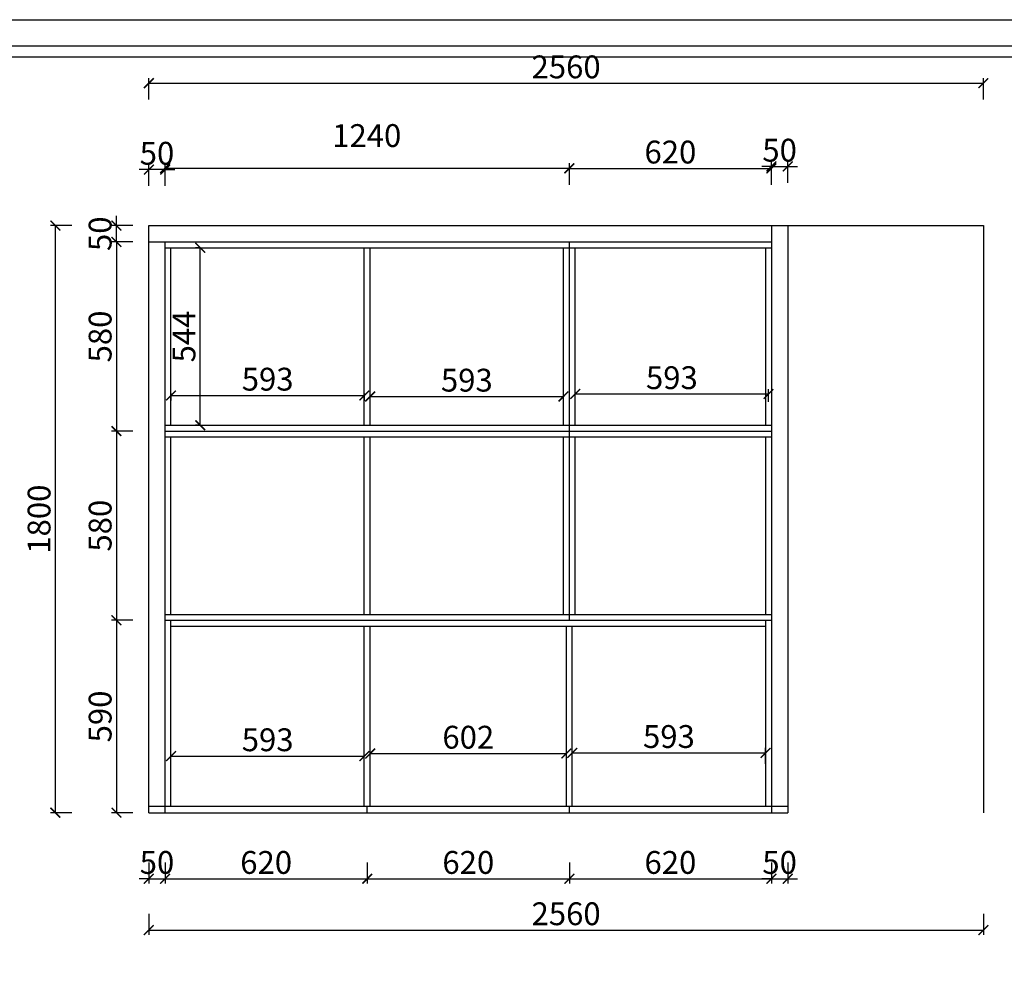
# Model space of a CAD drawing. Units: millimetres. Extents: x -19419 to 14542, y -73759 to -67984.
# Drawn here: x -7376 to -4356, y -70954 to -68006 of the extents above; entities that cross this region are included whole.
import ezdxf

# ---------------------------------------------------------------- set-up
doc = ezdxf.new("R2010")
doc.units = ezdxf.units.MM
doc.header["$LTSCALE"] = 5
doc.styles.add('工程', font='txt', dxfattribs={"height": 70})
doc.dimstyles.new('A', dxfattribs={"dimtxt": 70, "dimasz": 30, "dimexe": 15, "dimexo": 20, "dimgap": 15, "dimtad": 1, "dimdec": 0, "dimzin": 0, "dimdsep": 46, "dimtxsty": '工程', "dimblk": 'ARCHTICK', "dimcen": 0.09, "dimclrd": 250, "dimclre": 250, "dimclrt": 42, "dimadec": 0, "dimazin": 0, "dimtfac": 1, "dimtdec": 0, "dimtix": 1, "dimtmove": 2, "dimatfit": 3, "dimfxl": 50, "dimfxlon": 1, "dimtolj": 1, "dimtzin": 0, "dimarcsym": 0})

# ---------------------------------------------------------------- blocks, each defined once
blk = doc.blocks.new('_ArchTick')
at = {"color": 0, "linetype": 'ByBlock', "const_width": 0.15}
blk.add_lwpolyline([(-0.5, -0.5), (0.5, 0.5)], dxfattribs=at)
blk = doc.blocks.new('*D37')
at = {"color": 250, "lineweight": -2, "transparency": 16777216}
for p, q in [((-6979.896573216654, -68465.27077301405), (-7009.896573216654, -68465.27077301405)), ((-6979.896573216654, -68515.27077301405), (-6979.896573216654, -68450.27077301405)), ((-6929.896573216654, -68465.27077301405), (-6979.896573216654, -68465.27077301405)), ((-6929.896573216654, -68515.27077301405), (-6929.896573216654, -68450.27077301405)), ((-6929.896573216654, -68465.27077301405), (-6899.896573216654, -68465.27077301405))]:
    blk.add_line(p, q, dxfattribs=at)
at = {"layer": 'Defpoints', "color": 0, "transparency": 16777216}
for p in [(-6979.896573216654, -68465.27077301405), (-6979.896573216654, -68637.04091939516), (-6929.896573216654, -68687.04091939516)]:
    blk.add_point(p, dxfattribs=at)
at = {"color": 250, "lineweight": -2, "transparency": 16777216, "xscale": 30, "yscale": 30, "zscale": 30}
blk.add_blockref('_ArchTick', (-6979.896573216654, -68465.27077301405), dxfattribs=at)
at = {"color": 250, "lineweight": -2, "transparency": 16777216, "xscale": 30, "yscale": 30, "zscale": 30, "rotation": 180}
blk.add_blockref('_ArchTick', (-6929.896573216654, -68465.27077301405), dxfattribs=at)
at = {"transparency": 16777216, "insert": (-6954.896573216654, -68415.27077301405), "char_height": 70, "attachment_point": 5, "style": '工程'}
blk.add_mtext('\\A1;50', dxfattribs=at)
blk = doc.blocks.new('*D38')
at = {"color": 250, "lineweight": -2, "transparency": 16777216}
for p, q in [((-6979.896573216654, -68250.45294469362), (-6979.896573216654, -68185.45294469362)), ((-6979.896573216654, -68200.45294469362), (-4419.896573216654, -68200.45294469362)), ((-4419.896573216654, -68250.45294469362), (-4419.896573216654, -68185.45294469362))]:
    blk.add_line(p, q, dxfattribs=at)
at = {"layer": 'Defpoints', "color": 0, "transparency": 16777216}
for p in [(-4419.896573216654, -68200.45294469362), (-6979.896573216654, -68784.06370103871), (-4419.896573216654, -68784.06370103871)]:
    blk.add_point(p, dxfattribs=at)
at = {"color": 250, "lineweight": -2, "transparency": 16777216, "xscale": 30, "yscale": 30, "zscale": 30, "rotation": 180}
blk.add_blockref('_ArchTick', (-6979.896573216654, -68200.45294469362), dxfattribs=at)
at = {"color": 250, "lineweight": -2, "transparency": 16777216, "xscale": 30, "yscale": 30, "zscale": 30}
blk.add_blockref('_ArchTick', (-4419.896573216654, -68200.45294469362), dxfattribs=at)
at = {"transparency": 16777216, "insert": (-5699.896573216654, -68150.45294469362), "char_height": 70, "attachment_point": 5, "style": '工程'}
blk.add_mtext('\\A1;2560', dxfattribs=at)
blk = doc.blocks.new('*D39')
at = {"color": 250, "lineweight": -2, "transparency": 16777216}
for p, q in [((-7029.253841034159, -69847.0409193952), (-7094.253841034159, -69847.0409193952)), ((-7079.253841034159, -69847.0409193952), (-7079.253841034159, -70437.0409193952)), ((-7029.253841034159, -70437.0409193952), (-7094.253841034159, -70437.0409193952))]:
    blk.add_line(p, q, dxfattribs=at)
at = {"layer": 'Defpoints', "color": 0, "transparency": 16777216}
for p in [(-6929.896573216658, -69847.0409193952), (-7079.253841034159, -70437.0409193952), (-6979.896573216658, -70437.0409193952)]:
    blk.add_point(p, dxfattribs=at)
at = {"color": 250, "lineweight": -2, "transparency": 16777216, "xscale": 30, "yscale": 30, "zscale": 30}
for p, rotation in [((-7079.253841034159, -69847.0409193952), 90), ((-7079.253841034159, -70437.0409193952), 270)]:
    blk.add_blockref('_ArchTick', p, dxfattribs=dict(at, rotation=rotation))
at = {"transparency": 16777216, "insert": (-7129.253841034177, -70142.04091939518), "char_height": 70, "attachment_point": 5, "rotation": 90, "style": '工程'}
blk.add_mtext('\\A1;590', dxfattribs=at)
blk = doc.blocks.new('*D40')
at = {"color": 250, "lineweight": -2, "transparency": 16777216}
for p, q in [((-7029.253841034159, -69267.0409193952), (-7094.253841034159, -69267.0409193952)), ((-7079.253841034159, -69267.0409193952), (-7079.253841034159, -69847.0409193952)), ((-7029.253841034159, -69847.0409193952), (-7094.253841034159, -69847.0409193952))]:
    blk.add_line(p, q, dxfattribs=at)
at = {"layer": 'Defpoints', "color": 0, "transparency": 16777216}
for p in [(-6929.896573216658, -69267.0409193952), (-7079.253841034159, -69847.0409193952), (-6929.896573216658, -69847.0409193952)]:
    blk.add_point(p, dxfattribs=at)
at = {"color": 250, "lineweight": -2, "transparency": 16777216, "xscale": 30, "yscale": 30, "zscale": 30}
for p, rotation in [((-7079.253841034159, -69267.0409193952), 90), ((-7079.253841034159, -69847.0409193952), 270)]:
    blk.add_blockref('_ArchTick', p, dxfattribs=dict(at, rotation=rotation))
at = {"transparency": 16777216, "insert": (-7129.253841034177, -69557.04091939518), "char_height": 70, "attachment_point": 5, "rotation": 90, "style": '工程'}
blk.add_mtext('\\A1;580', dxfattribs=at)
blk = doc.blocks.new('*D41')
at = {"color": 250, "lineweight": -2, "transparency": 16777216}
for p, q in [((-7029.25384103416, -68687.0409193952), (-7094.25384103416, -68687.0409193952)), ((-7079.25384103416, -68687.0409193952), (-7079.25384103416, -69267.0409193952)), ((-7029.25384103416, -69267.0409193952), (-7094.25384103416, -69267.0409193952))]:
    blk.add_line(p, q, dxfattribs=at)
at = {"layer": 'Defpoints', "color": 0, "transparency": 16777216}
for p in [(-6979.896573216658, -68687.0409193952), (-7079.25384103416, -69267.0409193952), (-6929.896573216658, -69267.0409193952)]:
    blk.add_point(p, dxfattribs=at)
at = {"color": 250, "lineweight": -2, "transparency": 16777216, "xscale": 30, "yscale": 30, "zscale": 30}
for p, rotation in [((-7079.25384103416, -68687.0409193952), 90), ((-7079.25384103416, -69267.0409193952), 270)]:
    blk.add_blockref('_ArchTick', p, dxfattribs=dict(at, rotation=rotation))
at = {"transparency": 16777216, "insert": (-7129.253841034179, -68977.04091939518), "char_height": 70, "attachment_point": 5, "rotation": 90, "style": '工程'}
blk.add_mtext('\\A1;580', dxfattribs=at)
blk = doc.blocks.new('*D42')
at = {"color": 250, "lineweight": -2, "transparency": 16777216}
for p, q in [((-7079.253841034157, -68637.0409193952), (-7079.253841034157, -68607.0409193952)), ((-7029.253841034157, -68637.0409193952), (-7094.253841034157, -68637.0409193952)), ((-7079.253841034157, -68687.0409193952), (-7079.253841034157, -68637.0409193952)), ((-7029.253841034157, -68687.0409193952), (-7094.253841034157, -68687.0409193952)), ((-7079.253841034157, -68687.0409193952), (-7079.253841034157, -68717.0409193952))]:
    blk.add_line(p, q, dxfattribs=at)
at = {"layer": 'Defpoints', "color": 0, "transparency": 16777216}
for p in [(-7079.253841034157, -68637.0409193952), (-6979.896573216658, -68637.0409193952), (-6979.896573216658, -68687.0409193952)]:
    blk.add_point(p, dxfattribs=at)
at = {"color": 250, "lineweight": -2, "transparency": 16777216, "xscale": 30, "yscale": 30, "zscale": 30}
for p, rotation in [((-7079.253841034157, -68637.0409193952), 270), ((-7079.253841034157, -68687.0409193952), 90)]:
    blk.add_blockref('_ArchTick', p, dxfattribs=dict(at, rotation=rotation))
at = {"transparency": 16777216, "insert": (-7129.253841034175, -68662.04091939518), "char_height": 70, "attachment_point": 5, "rotation": 90, "style": '工程'}
blk.add_mtext('\\A1;50', dxfattribs=at)
blk = doc.blocks.new('*D36')
at = {"color": 250, "lineweight": -2, "transparency": 16777216}
for p, q in [((-7216.546337941676, -68637.0409193952), (-7281.546337941676, -68637.0409193952)), ((-7266.546337941676, -70437.0409193952), (-7266.546337941676, -68637.0409193952)), ((-7216.546337941676, -70437.0409193952), (-7281.546337941676, -70437.0409193952))]:
    blk.add_line(p, q, dxfattribs=at)
at = {"layer": 'Defpoints', "color": 0, "transparency": 16777216}
for p in [(-7266.546337941676, -68637.0409193952), (-6979.896573216658, -68637.0409193952), (-6979.896573216658, -70437.0409193952)]:
    blk.add_point(p, dxfattribs=at)
at = {"color": 250, "lineweight": -2, "transparency": 16777216, "xscale": 30, "yscale": 30, "zscale": 30}
for p, rotation in [((-7266.546337941676, -68637.0409193952), 90), ((-7266.546337941676, -70437.0409193952), 270)]:
    blk.add_blockref('_ArchTick', p, dxfattribs=dict(at, rotation=rotation))
at = {"transparency": 16777216, "insert": (-7316.546337941694, -69537.04091939518), "char_height": 70, "attachment_point": 5, "rotation": 90, "style": '工程'}
blk.add_mtext('\\A1;1800', dxfattribs=at)
blk = doc.blocks.new('*D43')
at = {"color": 250, "lineweight": -2, "transparency": 16777216}
for p, q in [((-6979.896573216655, -70589.54120128974), (-6979.896573216655, -70654.54120128974)), ((-6929.896573216654, -70589.54120128974), (-6929.896573216654, -70654.54120128974)), ((-6979.896573216655, -70639.54120128974), (-7009.896573216655, -70639.54120128974)), ((-6979.896573216655, -70639.54120128974), (-6929.896573216654, -70639.54120128974)), ((-6929.896573216654, -70639.54120128974), (-6899.896573216654, -70639.54120128974))]:
    blk.add_line(p, q, dxfattribs=at)
at = {"layer": 'Defpoints', "color": 0, "transparency": 16777216}
for p in [(-6979.896573216655, -70437.04091939516), (-6929.896573216654, -70437.04091939516), (-6929.896573216654, -70639.54120128974)]:
    blk.add_point(p, dxfattribs=at)
at = {"color": 250, "lineweight": -2, "transparency": 16777216, "xscale": 30, "yscale": 30, "zscale": 30}
blk.add_blockref('_ArchTick', (-6979.896573216655, -70639.54120128974), dxfattribs=at)
at = {"color": 250, "lineweight": -2, "transparency": 16777216, "xscale": 30, "yscale": 30, "zscale": 30, "rotation": 180}
blk.add_blockref('_ArchTick', (-6929.896573216654, -70639.54120128974), dxfattribs=at)
at = {"transparency": 16777216, "insert": (-6954.896573216654, -70589.54120128974), "char_height": 70, "attachment_point": 5, "style": '工程'}
blk.add_mtext('\\A1;50', dxfattribs=at)
blk = doc.blocks.new('*D44')
at = {"color": 250, "lineweight": -2, "transparency": 16777216}
for p, q in [((-6929.896573216654, -70589.54120128974), (-6929.896573216654, -70654.54120128974)), ((-6309.896573216654, -70589.54120128974), (-6309.896573216654, -70654.54120128974)), ((-6929.896573216654, -70639.54120128974), (-6309.896573216654, -70639.54120128974))]:
    blk.add_line(p, q, dxfattribs=at)
at = {"layer": 'Defpoints', "color": 0, "transparency": 16777216}
for p in [(-6929.896573216654, -70437.04091939516), (-6309.896573216654, -70437.04091939516), (-6309.896573216654, -70639.54120128974)]:
    blk.add_point(p, dxfattribs=at)
at = {"color": 250, "lineweight": -2, "transparency": 16777216, "xscale": 30, "yscale": 30, "zscale": 30, "rotation": 180}
blk.add_blockref('_ArchTick', (-6929.896573216654, -70639.54120128974), dxfattribs=at)
at = {"color": 250, "lineweight": -2, "transparency": 16777216, "xscale": 30, "yscale": 30, "zscale": 30}
blk.add_blockref('_ArchTick', (-6309.896573216654, -70639.54120128974), dxfattribs=at)
at = {"transparency": 16777216, "insert": (-6619.896573216654, -70589.54120128974), "char_height": 70, "attachment_point": 5, "style": '工程'}
blk.add_mtext('\\A1;620', dxfattribs=at)
blk = doc.blocks.new('*D45')
at = {"color": 250, "lineweight": -2, "transparency": 16777216}
for p, q in [((-6309.896573216654, -70589.54120128974), (-6309.896573216654, -70654.54120128974)), ((-5689.896573216654, -70589.54120128974), (-5689.896573216654, -70654.54120128974)), ((-6309.896573216654, -70639.54120128974), (-5689.896573216654, -70639.54120128974))]:
    blk.add_line(p, q, dxfattribs=at)
at = {"layer": 'Defpoints', "color": 0, "transparency": 16777216}
for p in [(-6309.896573216654, -70437.04091939516), (-5689.896573216654, -70437.04091939516), (-5689.896573216654, -70639.54120128974)]:
    blk.add_point(p, dxfattribs=at)
at = {"color": 250, "lineweight": -2, "transparency": 16777216, "xscale": 30, "yscale": 30, "zscale": 30, "rotation": 180}
blk.add_blockref('_ArchTick', (-6309.896573216654, -70639.54120128974), dxfattribs=at)
at = {"color": 250, "lineweight": -2, "transparency": 16777216, "xscale": 30, "yscale": 30, "zscale": 30}
blk.add_blockref('_ArchTick', (-5689.896573216654, -70639.54120128974), dxfattribs=at)
at = {"transparency": 16777216, "insert": (-5999.896573216654, -70589.54120128974), "char_height": 70, "attachment_point": 5, "style": '工程'}
blk.add_mtext('\\A1;620', dxfattribs=at)
blk = doc.blocks.new('*D46')
at = {"color": 250, "lineweight": -2, "transparency": 16777216}
for p, q in [((-5689.896573216654, -70589.54120128974), (-5689.896573216654, -70654.54120128974)), ((-5069.896573216654, -70589.54120128974), (-5069.896573216654, -70654.54120128974)), ((-5689.896573216654, -70639.54120128974), (-5069.896573216654, -70639.54120128974))]:
    blk.add_line(p, q, dxfattribs=at)
at = {"layer": 'Defpoints', "color": 0, "transparency": 16777216}
for p in [(-5689.896573216654, -70437.04091939516), (-5069.896573216654, -70437.04091939516), (-5069.896573216654, -70639.54120128974)]:
    blk.add_point(p, dxfattribs=at)
at = {"color": 250, "lineweight": -2, "transparency": 16777216, "xscale": 30, "yscale": 30, "zscale": 30, "rotation": 180}
blk.add_blockref('_ArchTick', (-5689.896573216654, -70639.54120128974), dxfattribs=at)
at = {"color": 250, "lineweight": -2, "transparency": 16777216, "xscale": 30, "yscale": 30, "zscale": 30}
blk.add_blockref('_ArchTick', (-5069.896573216654, -70639.54120128974), dxfattribs=at)
at = {"transparency": 16777216, "insert": (-5379.896573216654, -70589.54120128974), "char_height": 70, "attachment_point": 5, "style": '工程'}
blk.add_mtext('\\A1;620', dxfattribs=at)
blk = doc.blocks.new('*D47')
at = {"color": 250, "lineweight": -2, "transparency": 16777216}
for p, q in [((-5069.896573216654, -70589.54120128974), (-5069.896573216654, -70654.54120128974)), ((-5019.896573216654, -70589.54120128974), (-5019.896573216654, -70654.54120128974)), ((-5069.896573216654, -70639.54120128974), (-5099.896573216654, -70639.54120128974)), ((-5069.896573216654, -70639.54120128974), (-5019.896573216654, -70639.54120128974)), ((-5019.896573216654, -70639.54120128974), (-4989.896573216654, -70639.54120128974))]:
    blk.add_line(p, q, dxfattribs=at)
at = {"layer": 'Defpoints', "color": 0, "transparency": 16777216}
for p in [(-5069.896573216654, -70437.04091939516), (-5019.896573216654, -70437.04091939518), (-5019.896573216654, -70639.54120128974)]:
    blk.add_point(p, dxfattribs=at)
at = {"color": 250, "lineweight": -2, "transparency": 16777216, "xscale": 30, "yscale": 30, "zscale": 30}
blk.add_blockref('_ArchTick', (-5069.896573216654, -70639.54120128974), dxfattribs=at)
at = {"color": 250, "lineweight": -2, "transparency": 16777216, "xscale": 30, "yscale": 30, "zscale": 30, "rotation": 180}
blk.add_blockref('_ArchTick', (-5019.896573216654, -70639.54120128974), dxfattribs=at)
at = {"transparency": 16777216, "insert": (-5044.896573216654, -70589.54120128974), "char_height": 70, "attachment_point": 5, "style": '工程'}
blk.add_mtext('\\A1;50', dxfattribs=at)
blk = doc.blocks.new('*D48')
at = {"color": 250, "lineweight": -2, "transparency": 16777216}
for p, q in [((-6929.896573216654, -68511.05123561993), (-6929.896573216654, -68446.05123561993)), ((-6929.896573216654, -68461.05123561993), (-5689.896573216654, -68461.05123561993)), ((-5689.896573216654, -68511.05123561993), (-5689.896573216654, -68446.05123561993))]:
    blk.add_line(p, q, dxfattribs=at)
at = {"layer": 'Defpoints', "color": 0, "transparency": 16777216}
for p in [(-5689.896573216654, -68461.05123561993), (-6929.896573216654, -68705.04091939516), (-5689.896573216654, -68705.04091939516)]:
    blk.add_point(p, dxfattribs=at)
at = {"color": 250, "lineweight": -2, "transparency": 16777216, "xscale": 30, "yscale": 30, "zscale": 30, "rotation": 180}
blk.add_blockref('_ArchTick', (-6929.896573216654, -68461.05123561993), dxfattribs=at)
at = {"color": 250, "lineweight": -2, "transparency": 16777216, "xscale": 30, "yscale": 30, "zscale": 30}
blk.add_blockref('_ArchTick', (-5689.896573216654, -68461.05123561993), dxfattribs=at)
at = {"transparency": 16777216, "insert": (-6311.396573216654, -68361.05123561993), "char_height": 70, "attachment_point": 5, "style": '工程'}
blk.add_mtext('\\A1;1240', dxfattribs=at)
blk = doc.blocks.new('*D49')
at = {"color": 250, "lineweight": -2, "transparency": 16777216}
for p, q in [((-5689.896573216654, -68511.60023912042), (-5689.896573216654, -68446.60023912042)), ((-5689.896573216654, -68461.60023912042), (-5069.896573216654, -68461.60023912042)), ((-5069.896573216654, -68511.60023912042), (-5069.896573216654, -68446.60023912042))]:
    blk.add_line(p, q, dxfattribs=at)
at = {"layer": 'Defpoints', "color": 0, "transparency": 16777216}
for p in [(-5069.896573216654, -68461.60023912042), (-5689.896573216654, -68789.72800938971), (-5069.896573216654, -68789.72800938971)]:
    blk.add_point(p, dxfattribs=at)
at = {"color": 250, "lineweight": -2, "transparency": 16777216, "xscale": 30, "yscale": 30, "zscale": 30, "rotation": 180}
blk.add_blockref('_ArchTick', (-5689.896573216654, -68461.60023912042), dxfattribs=at)
at = {"color": 250, "lineweight": -2, "transparency": 16777216, "xscale": 30, "yscale": 30, "zscale": 30}
blk.add_blockref('_ArchTick', (-5069.896573216654, -68461.60023912042), dxfattribs=at)
at = {"transparency": 16777216, "insert": (-5379.896573216654, -68411.60023912042), "char_height": 70, "attachment_point": 5, "style": '工程'}
blk.add_mtext('\\A1;620', dxfattribs=at)
blk = doc.blocks.new('*D50')
at = {"color": 250, "lineweight": -2, "transparency": 16777216}
for p, q in [((-6822.190976900368, -68705.0409193952), (-6837.190976900368, -68705.0409193952)), ((-6822.190976900368, -69249.0409193952), (-6822.190976900368, -68705.0409193952)), ((-6822.190976900368, -69249.0409193952), (-6837.190976900368, -69249.0409193952))]:
    blk.add_line(p, q, dxfattribs=at)
at = {"layer": 'Defpoints', "color": 0, "transparency": 16777216}
for p in [(-6822.190976900368, -68705.0409193952), (-6809.900687712549, -68705.0409193952), (-6809.900687712553, -69249.0409193952)]:
    blk.add_point(p, dxfattribs=at)
at = {"color": 250, "lineweight": -2, "transparency": 16777216, "xscale": 30, "yscale": 30, "zscale": 30}
for p, rotation in [((-6822.190976900368, -68705.0409193952), 90), ((-6822.190976900368, -69249.0409193952), 270)]:
    blk.add_blockref('_ArchTick', p, dxfattribs=dict(at, rotation=rotation))
at = {"transparency": 16777216, "insert": (-6872.190976900386, -68977.04091939518), "char_height": 70, "attachment_point": 5, "rotation": 90, "style": '工程'}
blk.add_mtext('\\A1;544', dxfattribs=at)
blk = doc.blocks.new('*D51')
at = {"color": 250, "lineweight": -2, "transparency": 16777216}
for p, q in [((-6911.896573216653, -69151.79325535893), (-6911.896573216653, -69172.88494721055)), ((-6911.896573216653, -69157.88494721055), (-6318.896573216654, -69157.88494721055)), ((-6318.896573216654, -69151.79325535893), (-6318.896573216654, -69172.88494721055))]:
    blk.add_line(p, q, dxfattribs=at)
at = {"layer": 'Defpoints', "color": 0, "transparency": 16777216}
for p in [(-6911.896573216653, -69131.79325535893), (-6318.896573216654, -69131.79325535893), (-6318.896573216654, -69157.88494721055)]:
    blk.add_point(p, dxfattribs=at)
at = {"color": 250, "lineweight": -2, "transparency": 16777216, "xscale": 30, "yscale": 30, "zscale": 30, "rotation": 180}
blk.add_blockref('_ArchTick', (-6911.896573216653, -69157.88494721055), dxfattribs=at)
at = {"color": 250, "lineweight": -2, "transparency": 16777216, "xscale": 30, "yscale": 30, "zscale": 30}
blk.add_blockref('_ArchTick', (-6318.896573216654, -69157.88494721055), dxfattribs=at)
at = {"transparency": 16777216, "insert": (-6615.396573216653, -69107.88494721055), "char_height": 70, "attachment_point": 5, "style": '工程'}
blk.add_mtext('\\A1;593', dxfattribs=at)
blk = doc.blocks.new('*D52')
at = {"color": 250, "lineweight": -2, "transparency": 16777216}
for p, q in [((-6300.896573216654, -69185.46391470359), (-6300.896573216654, -69145.95455801487)), ((-6300.896573216654, -69160.95455801487), (-5707.896573216655, -69160.95455801487)), ((-5707.896573216655, -69185.46391470359), (-5707.896573216655, -69145.95455801487))]:
    blk.add_line(p, q, dxfattribs=at)
at = {"layer": 'Defpoints', "color": 0, "transparency": 16777216}
for p in [(-5707.896573216655, -69160.95455801487), (-6300.896573216654, -69205.46391470359), (-5707.896573216655, -69205.46391470359)]:
    blk.add_point(p, dxfattribs=at)
at = {"color": 250, "lineweight": -2, "transparency": 16777216, "xscale": 30, "yscale": 30, "zscale": 30, "rotation": 180}
blk.add_blockref('_ArchTick', (-6300.896573216654, -69160.95455801487), dxfattribs=at)
at = {"color": 250, "lineweight": -2, "transparency": 16777216, "xscale": 30, "yscale": 30, "zscale": 30}
blk.add_blockref('_ArchTick', (-5707.896573216655, -69160.95455801487), dxfattribs=at)
at = {"transparency": 16777216, "insert": (-6004.396573216654, -69110.95455801487), "char_height": 70, "attachment_point": 5, "style": '工程'}
blk.add_mtext('\\A1;593', dxfattribs=at)
blk = doc.blocks.new('*D53')
at = {"color": 250, "lineweight": -2, "transparency": 16777216}
for p, q in [((-5671.896573216654, -69177.81393163837), (-5671.896573216654, -69138.30457494967)), ((-5671.896573216654, -69153.30457494967), (-5078.896573216654, -69153.30457494967)), ((-5078.896573216654, -69177.81393163837), (-5078.896573216654, -69138.30457494967))]:
    blk.add_line(p, q, dxfattribs=at)
at = {"layer": 'Defpoints', "color": 0, "transparency": 16777216}
for p in [(-5078.896573216654, -69153.30457494967), (-5671.896573216654, -69197.81393163837), (-5078.896573216654, -69197.81393163837)]:
    blk.add_point(p, dxfattribs=at)
at = {"color": 250, "lineweight": -2, "transparency": 16777216, "xscale": 30, "yscale": 30, "zscale": 30, "rotation": 180}
blk.add_blockref('_ArchTick', (-5671.896573216654, -69153.30457494967), dxfattribs=at)
at = {"color": 250, "lineweight": -2, "transparency": 16777216, "xscale": 30, "yscale": 30, "zscale": 30}
blk.add_blockref('_ArchTick', (-5078.896573216654, -69153.30457494967), dxfattribs=at)
at = {"transparency": 16777216, "insert": (-5375.396573216654, -69103.30457494967), "char_height": 70, "attachment_point": 5, "style": '工程'}
blk.add_mtext('\\A1;593', dxfattribs=at)
blk = doc.blocks.new('*D54')
at = {"color": 250, "lineweight": -2, "transparency": 16777216}
for p, q in [((-6911.896573216655, -70281.8399320431), (-6911.896573216655, -70248.4457530193)), ((-6318.896573216655, -70281.8399320431), (-6318.896573216655, -70248.4457530193)), ((-6911.896573216655, -70263.4457530193), (-6318.896573216655, -70263.4457530193))]:
    blk.add_line(p, q, dxfattribs=at)
at = {"layer": 'Defpoints', "color": 0, "transparency": 16777216}
for p in [(-6318.896573216655, -70263.4457530193), (-6911.896573216655, -70301.8399320431), (-6318.896573216655, -70301.8399320431)]:
    blk.add_point(p, dxfattribs=at)
at = {"color": 250, "lineweight": -2, "transparency": 16777216, "xscale": 30, "yscale": 30, "zscale": 30, "rotation": 180}
blk.add_blockref('_ArchTick', (-6911.896573216655, -70263.4457530193), dxfattribs=at)
at = {"color": 250, "lineweight": -2, "transparency": 16777216, "xscale": 30, "yscale": 30, "zscale": 30}
blk.add_blockref('_ArchTick', (-6318.896573216655, -70263.4457530193), dxfattribs=at)
at = {"transparency": 16777216, "insert": (-6615.396573216655, -70213.4457530193), "char_height": 70, "attachment_point": 5, "style": '工程'}
blk.add_mtext('\\A1;593', dxfattribs=at)
blk = doc.blocks.new('*D55')
at = {"color": 250, "lineweight": -2, "transparency": 16777216}
for p, q in [((-6300.896573216654, -70294.01079849963), (-6300.896573216654, -70240.64811993454)), ((-5698.896573216654, -70294.01079849963), (-5698.896573216654, -70240.64811993454)), ((-6300.896573216654, -70255.64811993454), (-5698.896573216654, -70255.64811993454))]:
    blk.add_line(p, q, dxfattribs=at)
at = {"layer": 'Defpoints', "color": 0, "transparency": 16777216}
for p in [(-5698.896573216654, -70255.64811993454), (-6300.896573216654, -70314.01079849963), (-5698.896573216654, -70314.01079849963)]:
    blk.add_point(p, dxfattribs=at)
at = {"color": 250, "lineweight": -2, "transparency": 16777216, "xscale": 30, "yscale": 30, "zscale": 30, "rotation": 180}
blk.add_blockref('_ArchTick', (-6300.896573216654, -70255.64811993454), dxfattribs=at)
at = {"color": 250, "lineweight": -2, "transparency": 16777216, "xscale": 30, "yscale": 30, "zscale": 30}
blk.add_blockref('_ArchTick', (-5698.896573216654, -70255.64811993454), dxfattribs=at)
at = {"transparency": 16777216, "insert": (-5999.896573216654, -70205.64811993454), "char_height": 70, "attachment_point": 5, "style": '工程'}
blk.add_mtext('\\A1;602', dxfattribs=at)
blk = doc.blocks.new('*D56')
at = {"color": 250, "lineweight": -2, "transparency": 16777216}
for p, q in [((-5680.896573216654, -70287.26450709155), (-5680.896573216654, -70238.51025206124)), ((-5680.896573216654, -70253.51025206124), (-5087.896573216654, -70253.51025206124)), ((-5087.896573216654, -70287.26450709155), (-5087.896573216654, -70238.51025206124))]:
    blk.add_line(p, q, dxfattribs=at)
at = {"layer": 'Defpoints', "color": 0, "transparency": 16777216}
for p in [(-5087.896573216654, -70253.51025206124), (-5680.896573216654, -70307.26450709155), (-5087.896573216654, -70307.26450709155)]:
    blk.add_point(p, dxfattribs=at)
at = {"color": 250, "lineweight": -2, "transparency": 16777216, "xscale": 30, "yscale": 30, "zscale": 30, "rotation": 180}
blk.add_blockref('_ArchTick', (-5680.896573216654, -70253.51025206124), dxfattribs=at)
at = {"color": 250, "lineweight": -2, "transparency": 16777216, "xscale": 30, "yscale": 30, "zscale": 30}
blk.add_blockref('_ArchTick', (-5087.896573216654, -70253.51025206124), dxfattribs=at)
at = {"transparency": 16777216, "insert": (-5384.396573216654, -70203.51025206124), "char_height": 70, "attachment_point": 5, "style": '工程'}
blk.add_mtext('\\A1;593', dxfattribs=at)
blk = doc.blocks.new('*D57')
at = {"color": 250, "lineweight": -2, "transparency": 16777216}
for p, q in [((-6979.896573216655, -70746.87278074212), (-6979.896573216655, -70811.87278074212)), ((-4419.896573216654, -70746.87278074212), (-4419.896573216654, -70811.87278074212)), ((-6979.896573216655, -70796.87278074212), (-4419.896573216654, -70796.87278074212))]:
    blk.add_line(p, q, dxfattribs=at)
at = {"layer": 'Defpoints', "color": 0, "transparency": 16777216}
for p in [(-6979.896573216655, -70437.04091939516), (-4419.896573216654, -70437.04091939518), (-4419.896573216654, -70796.87278074212)]:
    blk.add_point(p, dxfattribs=at)
at = {"color": 250, "lineweight": -2, "transparency": 16777216, "xscale": 30, "yscale": 30, "zscale": 30, "rotation": 180}
blk.add_blockref('_ArchTick', (-6979.896573216655, -70796.87278074212), dxfattribs=at)
at = {"color": 250, "lineweight": -2, "transparency": 16777216, "xscale": 30, "yscale": 30, "zscale": 30}
blk.add_blockref('_ArchTick', (-4419.896573216654, -70796.87278074212), dxfattribs=at)
at = {"transparency": 16777216, "insert": (-5699.896573216654, -70746.87278074212), "char_height": 70, "attachment_point": 5, "style": '工程'}
blk.add_mtext('\\A1;2560', dxfattribs=at)
blk = doc.blocks.new('*D136')
at = {"color": 250, "lineweight": -2, "transparency": 16777216}
for p, q in [((-5069.896573216654, -68505.84095050767), (-5069.896573216654, -68440.84095050767)), ((-5019.896573216654, -68505.84095050767), (-5019.896573216654, -68440.84095050767)), ((-5069.896573216654, -68455.84095050767), (-5099.896573216654, -68455.84095050767)), ((-5069.896573216654, -68455.84095050767), (-5019.896573216654, -68455.84095050767)), ((-5019.896573216654, -68455.84095050767), (-4989.896573216654, -68455.84095050767))]:
    blk.add_line(p, q, dxfattribs=at)
at = {"layer": 'Defpoints', "color": 0, "transparency": 16777216}
for p in [(-5019.896573216654, -68455.84095050767), (-5069.896573216654, -68930.92829626426), (-5019.896573216654, -68930.92829626426)]:
    blk.add_point(p, dxfattribs=at)
at = {"color": 250, "lineweight": -2, "transparency": 16777216, "xscale": 30, "yscale": 30, "zscale": 30}
blk.add_blockref('_ArchTick', (-5069.896573216654, -68455.84095050767), dxfattribs=at)
at = {"color": 250, "lineweight": -2, "transparency": 16777216, "xscale": 30, "yscale": 30, "zscale": 30, "rotation": 180}
blk.add_blockref('_ArchTick', (-5019.896573216654, -68455.84095050767), dxfattribs=at)
at = {"transparency": 16777216, "insert": (-5044.896573216654, -68405.84095050767), "char_height": 70, "attachment_point": 5, "style": '工程'}
blk.add_mtext('\\A1;50', dxfattribs=at)

msp = doc.modelspace()

# ---------------------------------------------------------------- linework, layer by layer
for p, q in [((-2684.984704880837, -68086.63870535101), (-10714.16378157931, -68086.63870535101)), ((-2718.996265130212, -68120.65026559903), (-10680.15222133137, -68120.65026559903)), ((-6979.896573216655, -70437.04091939516), (-6979.896573216654, -68637.04091939516)), ((-6979.896573216654, -68637.04091939516), (-4419.896573216654, -68637.04091939516)), ((-5069.896573216654, -68637.04091939516), (-5069.896573216654, -68687.04091939518)), ((-5019.896573216654, -68637.04091939516), (-5019.896573216654, -70437.04091939518)), ((-4419.896573216654, -68637.04091939516), (-4419.896573216654, -70437.04091939518)), ((-6979.896573216654, -68687.04091939516), (-5069.896573216655, -68687.04091939518)), ((-6929.896573216654, -70437.04091939516), (-6929.896573216654, -68687.04091939516)), ((-6929.896573216654, -68705.04091939516), (-5069.896573216653, -68705.04091939518)), ((-6911.896573216653, -69249.04091939516), (-6911.896573216654, -68705.04091939516)), ((-6318.896573216654, -69249.04091939518), (-6318.896573216653, -68705.04091939516)), ((-6300.896573216654, -69249.04091939518), (-6300.896573216653, -68705.04091939516)), ((-5707.896573216654, -69249.04091939516), (-5707.896573216654, -68705.04091939516)), ((-5689.896573216654, -69847.04091939516), (-5689.896573216654, -68687.04091939516)), ((-5671.896573216654, -69249.04091939516), (-5671.896573216654, -68705.04091939516)), ((-5087.896573216654, -68705.04091939518), (-5087.896573216654, -69249.04091939516)), ((-5069.896573216654, -68687.04091939518), (-5069.896573216654, -70437.04091939516)), ((-6929.896573216654, -69249.04091939516), (-5069.896573216653, -69249.04091939516)), ((-6929.896573216654, -69267.04091939516), (-5069.896573216653, -69267.04091939516)), ((-6929.896573216654, -69285.04091939516), (-5069.896573216653, -69285.04091939516)), ((-6911.896573216654, -69829.04091939516), (-6911.896573216653, -69285.04091939516)), ((-6318.896573216653, -69829.04091939515), (-6318.896573216654, -69285.04091939518)), ((-6300.896573216653, -69829.04091939515), (-6300.896573216654, -69285.04091939518)), ((-5707.896573216654, -69829.04091939516), (-5707.896573216654, -69285.04091939516)), ((-5671.896573216654, -69829.04091939516), (-5671.896573216654, -69285.04091939516)), ((-5087.896573216654, -69285.04091939516), (-5087.896573216654, -69829.04091939516)), ((-6929.896573216654, -69829.04091939516), (-5069.896573216653, -69829.04091939516)), ((-6929.896573216654, -69847.04091939516), (-5069.896573216654, -69847.04091939516)), ((-6911.896573216655, -70417.04091939516), (-6911.896573216654, -69847.04091939516)), ((-5087.896573216654, -69847.04091939516), (-5087.896573216654, -70417.04091939516)), ((-5087.896573216654, -69847.04091939516), (-5087.896573216654, -70417.04091939516)), ((-6911.896573216655, -69865.04091939516), (-5087.896573216654, -69865.04091939515)), ((-6318.896573216654, -70417.04091939516), (-6318.896573216655, -69865.04091939516)), ((-6300.896573216654, -70417.04091939516), (-6300.896573216655, -69865.04091939516)), ((-5698.896573216654, -70417.04091939516), (-5698.896573216656, -69865.04091939516)), ((-5680.896573216654, -70417.04091939516), (-5680.896573216656, -69865.04091939516)), ((-6979.896573216654, -70417.04091939516), (-5019.896573216654, -70417.04091939518)), ((-6309.896573216654, -70437.04091939516), (-6309.896573216654, -70417.04091939516)), ((-5689.896573216654, -70437.04091939516), (-5689.896573216654, -70417.04091939516)), ((-6979.896573216654, -70437.04091939516), (-5019.896573216654, -70437.04091939518))]:
    msp.add_line(p, q)
msp.add_lwpolyline([(-10794.16378158075, -68005.76704035467), (-2604.984704880837, -68005.76704035467), (-2604.984704880837, -73750.03789461032), (-10794.16378158075, -73750.03789461032)], close=True)

# ---------------------------------------------------------------- dimensions: what is measured, and where the dimension line sits
for base, p1, p2, picture, middle in [((-4419.896573216654, -68200.45294469362), (-6979.896573216654, -68784.06370103871), (-4419.896573216654, -68784.06370103871), '*D38', (-5699.896573216654, -68150.45294469362)), ((-6979.896573216654, -68465.27077301405), (-6929.896573216654, -68687.04091939516), (-6979.896573216654, -68637.04091939516), '*D37', (-6954.896573216654, -68415.27077301405)), ((-5069.896573216654, -68461.60023912042), (-5689.896573216654, -68789.72800938971), (-5069.896573216654, -68789.72800938971), '*D49', (-5379.896573216654, -68411.60023912042)), ((-5019.896573216654, -68455.84095050767), (-5069.896573216654, -68930.92829626426), (-5019.896573216654, -68930.92829626426), '*D136', (-5044.896573216654, -68405.84095050767)), ((-6318.896573216654, -69157.88494721055), (-6911.896573216653, -69131.79325535893), (-6318.896573216654, -69131.79325535893), '*D51', (-6615.396573216653, -69107.88494721055)), ((-5707.896573216655, -69160.95455801487), (-6300.896573216654, -69205.46391470359), (-5707.896573216655, -69205.46391470359), '*D52', (-6004.396573216654, -69110.95455801487)), ((-5078.896573216654, -69153.30457494967), (-5671.896573216654, -69197.81393163837), (-5078.896573216654, -69197.81393163837), '*D53', (-5375.396573216654, -69103.30457494967)), ((-5698.896573216654, -70255.64811993454), (-6300.896573216654, -70314.01079849963), (-5698.896573216654, -70314.01079849963), '*D55', (-5999.896573216654, -70205.64811993454)), ((-5087.896573216654, -70253.51025206124), (-5680.896573216654, -70307.26450709155), (-5087.896573216654, -70307.26450709155), '*D56', (-5384.396573216654, -70203.51025206124)), ((-6318.896573216655, -70263.4457530193), (-6911.896573216655, -70301.8399320431), (-6318.896573216655, -70301.8399320431), '*D54', (-6615.396573216655, -70213.4457530193)), ((-6929.896573216654, -70639.54120128974), (-6979.896573216655, -70437.04091939516), (-6929.896573216654, -70437.04091939516), '*D43', (-6954.896573216654, -70589.54120128974)), ((-4419.896573216654, -70796.87278074212), (-6979.896573216655, -70437.04091939516), (-4419.896573216654, -70437.04091939518), '*D57', (-5699.896573216654, -70746.87278074212)), ((-6309.896573216654, -70639.54120128974), (-6929.896573216654, -70437.04091939516), (-6309.896573216654, -70437.04091939516), '*D44', (-6619.896573216654, -70589.54120128974)), ((-5689.896573216654, -70639.54120128974), (-6309.896573216654, -70437.04091939516), (-5689.896573216654, -70437.04091939516), '*D45', (-5999.896573216654, -70589.54120128974)), ((-5069.896573216654, -70639.54120128974), (-5689.896573216654, -70437.04091939516), (-5069.896573216654, -70437.04091939516), '*D46', (-5379.896573216654, -70589.54120128974)), ((-5019.896573216654, -70639.54120128974), (-5069.896573216654, -70437.04091939516), (-5019.896573216654, -70437.04091939518), '*D47', (-5044.896573216654, -70589.54120128974))]:
    dim = msp.add_linear_dim(base=base, p1=p1, p2=p2, dimstyle='A', override={"dimclrt": 256, "dimtmove": 1, "dimarcsym": 1})
    dim.commit()
    dim.dimension.update_dxf_attribs({"geometry": picture, "text_midpoint": middle})
dim = msp.add_linear_dim(base=(-5689.896573216654, -68461.05123561993), p1=(-6929.896573216654, -68705.04091939516), p2=(-5689.896573216654, -68705.04091939516), dimstyle='A', override={"dimclrt": 256, "dimtmove": 1, "dimarcsym": 1})
dim.commit()
dim.dimension.update_dxf_attribs({"geometry": '*D48', "text_midpoint": (-6311.396573216654, -68411.05123561993), "dimtype": 128})
for base, p1, p2, angle, picture, middle in [((-7266.546337941676, -68637.0409193952), (-6979.896573216654, -70437.04091939516), (-6979.896573216654, -68637.04091939516), 90, '*D36', (-7316.546337941694, -69537.04091939518)), ((-7079.253841034157, -68637.0409193952), (-6979.896573216654, -68687.04091939516), (-6979.896573216654, -68637.04091939516), 270, '*D42', (-7129.253841034175, -68662.04091939518)), ((-7079.25384103416, -69267.0409193952), (-6979.896573216654, -68687.04091939516), (-6929.896573216654, -69267.04091939516), 270, '*D41', (-7129.253841034179, -68977.04091939518)), ((-6822.190976900368, -68705.0409193952), (-6809.900687712549, -69249.04091939516), (-6809.900687712546, -68705.04091939516), 90, '*D50', (-6872.190976900386, -68977.04091939518)), ((-7079.253841034159, -69847.0409193952), (-6929.896573216654, -69267.04091939516), (-6929.896573216654, -69847.04091939516), 270, '*D40', (-7129.253841034177, -69557.04091939518)), ((-7079.253841034159, -70437.0409193952), (-6929.896573216654, -69847.04091939516), (-6979.896573216654, -70437.04091939516), 270, '*D39', (-7129.253841034177, -70142.04091939518))]:
    dim = msp.add_linear_dim(base=base, p1=p1, p2=p2, angle=angle, dimstyle='A', override={"dimclrt": 256, "dimtmove": 1, "dimarcsym": 1})
    dim.commit()
    dim.dimension.update_dxf_attribs({"geometry": picture, "text_midpoint": middle})

doc.saveas('drawing.dxf')
